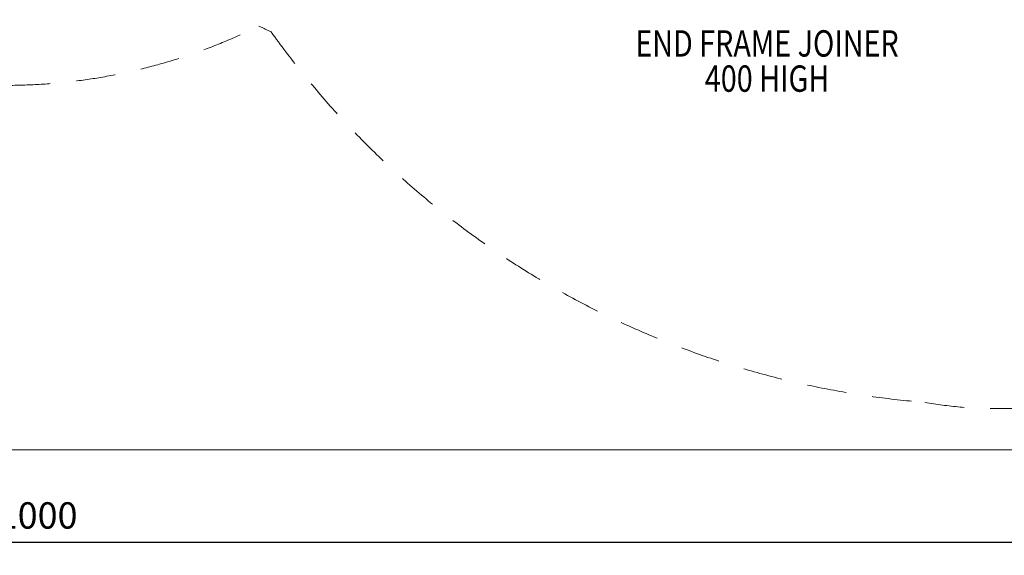
# Model space of a CAD drawing. Units: millimetres. Extents: x 408 to 20135, y -32526 to 73.
# Drawn here: x 14235 to 17972, y -32526 to -30494 of the extents above; entities that cross this region are included whole.
import ezdxf

# ---------------------------------------------------------------- set-up
doc = ezdxf.new("R2010")
doc.units = ezdxf.units.MM
doc.header["$MEASUREMENT"] = 0
doc.linetypes.add('DGN Style 2', pattern=[249.358571, 149.615143, -99.743429])
doc.layers.add('Level 15', color=7, linetype='Continuous', lineweight=0)
doc.layers.add('Level 8', color=18, linetype='Continuous', lineweight=0)
doc.styles.get("Standard").update_dxf_attribs({"font": 'txt.shx'})
doc.styles.add('Style-Calibri', font='calibri.ttf')
doc.dimstyles.get("Standard").update_dxf_attribs({"dimtxt": 0.18, "dimasz": 0.18, "dimexe": 0.18, "dimexo": 0.0625, "dimgap": 0.09, "dimtad": 0, "dimtih": 1, "dimtoh": 1, "dimdec": 4, "dimzin": 0, "dimdsep": 46, "dimtxsty": 'Standard', "dimcen": 0.09, "dimadec": 0, "dimazin": 0, "dimtfac": 1, "dimtdec": 0, "dimtofl": 0, "dimtmove": 0, "dimatfit": 1, "dimfxl": 1, "dimtolj": 1, "dimtzin": 0, "dimarcsym": 0})

# ---------------------------------------------------------------- blocks, each defined once
blk = doc.blocks.new('TerminatorOpen_0.5')
at = {"color": 0, "linetype": 'ByBlock', "lineweight": -2}
for q in [(-1, 0.25), (-1, 0), (-1, -0.25)]:
    blk.add_line((0, 0), q, dxfattribs=at)
blk = doc.blocks.new('*D673')
at = {"layer": 'Defpoints', "color": 0, "lineweight": 0, "transparency": 16777216}
for p in [(8765.3, -32126.4), (19765.3, -32126.4), (19765.3, -32476.4)]:
    blk.add_point(p, dxfattribs=at)
at = {"layer": 'Level 8', "color": 0, "linetype": 'ByBlock', "lineweight": -2, "transparency": 16777216}
for p, q in [((8765.3, -32176.4), (8765.3, -32526.4)), ((19765.3, -32176.4), (19765.3, -32526.4))]:
    blk.add_line(p, q, dxfattribs=at)
at = {"layer": 'Level 8', "color": 0, "lineweight": -2, "transparency": 16777216}
blk.add_line((8865.3, -32476.4), (19665.3, -32476.4), dxfattribs=at)
at = {"layer": 'Level 8', "color": 0, "lineweight": -2, "transparency": 16777216, "xscale": 100, "yscale": 100, "zscale": 100, "rotation": 180}
blk.add_blockref('TerminatorOpen_0.5', (8765.3, -32476.4), dxfattribs=at)
at = {"layer": 'Level 8', "color": 0, "lineweight": -2, "transparency": 16777216, "xscale": 100, "yscale": 100, "zscale": 100}
blk.add_blockref('TerminatorOpen_0.5', (19765.3, -32476.4), dxfattribs=at)
at = {"layer": 'Level 8', "color": 0, "transparency": 16777216, "insert": (14265.3, -32375.2), "char_height": 100, "attachment_point": 5, "style": 'Style-Calibri'}
blk.add_mtext('\\A1;11000', dxfattribs=at)

msp = doc.modelspace()

# ---------------------------------------------------------------- linework, layer by layer
at = {"layer": 'Level 15', "color": 7, "linetype": 'DGN Style 2', "lineweight": 13}
msp.add_line((17938.4, -31969.9), (18013.4, -31969.9), dxfattribs=at)
for centre, radius, start, end in [((14181.4, -28576.3), 2167, 270.5351, 296.355), ((16105.4, -28576.3), 2167, 243.645, 245.0054), ((17939.1, -28579.9), 3376.7, 215.4914, 265.4503), ((17938.4, -30469.9), 1500, 259.739, 270)]:
    msp.add_arc(centre, radius, start, end, dxfattribs=at)
at = {"layer": 'Level 8', "color": 98, "flags": 128}
msp.add_lwpolyline([(19765.3, -23826.4), (8765.3, -23826.4), (8765.3, -32126.4), (19765.3, -32126.4)], close=True, dxfattribs=at)

# ---------------------------------------------------------------- texts
at = {"layer": 'Level 8', "color": 98, "linetype": 'Continuous', "lineweight": 0, "insert": (17071.7, -30650.8), "char_height": 100, "attachment_point": 5, "line_spacing_factor": 0.79998, "style": 'Style-Calibri'}
msp.add_mtext('\\H1x;\\W0.8;END FRAME JOINER\\P400 HIGH', dxfattribs=at)

# ---------------------------------------------------------------- dimensions: what is measured, and where the dimension line sits
at = {"layer": 'Level 8', "color": 98}
dim = msp.add_linear_dim(base=(19765.3, -32476.4), p1=(8765.3, -32126.4), p2=(19765.3, -32126.4), dimstyle='Standard', override={"dimtxt": 100, "dimasz": 100, "dimexe": 50, "dimexo": 50, "dimgap": 50, "dimtad": 1, "dimtih": 0, "dimtoh": 0, "dimdec": 0, "dimzin": 11, "dimtxsty": 'Style-Calibri', "dimblk": 'TerminatorOpen_0.5', "dimcen": 0, "dimtzin": 11}, dxfattribs=at)
dim.commit()
dim.dimension.update_dxf_attribs({"geometry": '*D673', "text_midpoint": (14265.3, -32375.2)})

doc.saveas('drawing.dxf')
